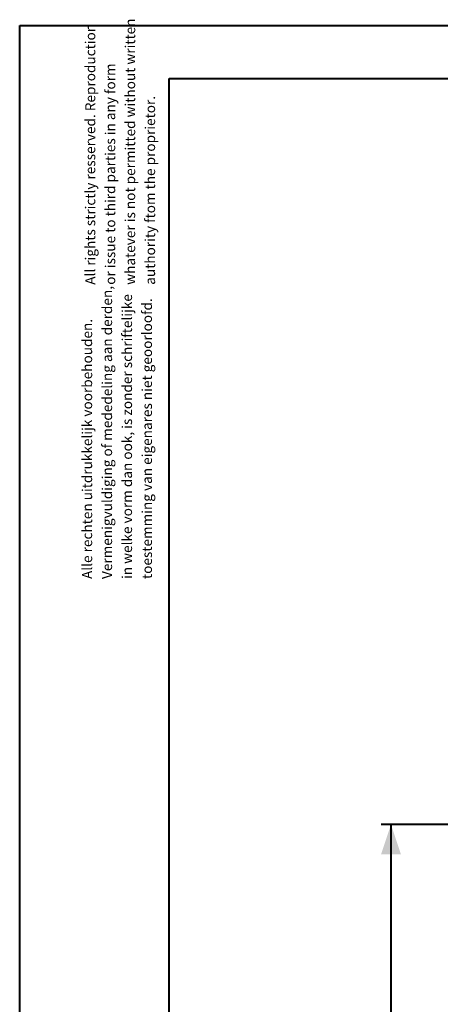
# Model space of a CAD drawing. Units: millimetres. Extents: x 0 to 42, y 0 to 29.8.
# Drawn here: x 0 to 4.2, y 19.9 to 29.8 of the extents above; entities that cross this region are included whole.
import ezdxf

# ---------------------------------------------------------------- set-up
doc = ezdxf.new("R2010")
doc.units = ezdxf.units.MM
doc.layers.add('LE_NORM', color=179, linetype='Continuous', lineweight=40)
doc.styles.add('SLDTEXTSTYLE0', font='TXT', dxfattribs={"width": 0.605})
doc.dimstyles.new('SLDDIMSTYLE0', dxfattribs={"dimtxt": 0.35, "dimasz": 0.3, "dimexe": 0, "dimexo": 0.0625, "dimgap": 0.0875, "dimtad": 1, "dimdec": 0, "dimlfac": 75, "dimrnd": 1e-09, "dimzin": 12, "dimdsep": 46, "dimtxsty": 'SLDTEXTSTYLE0', "dimsah": 1, "dimcen": 0.09, "dimadec": 0, "dimazin": 3, "dimtfac": 1, "dimtofl": 0, "dimtmove": 0, "dimatfit": 3, "dimfxl": 0, "dimfrac": 2, "dimtolj": 1, "dimtzin": 12, "dimarcsym": 0})

# ---------------------------------------------------------------- blocks, each defined once
blk = doc.blocks.new('SW_NOTE_0')
at = {"color": 0, "linetype": 'Continuous', "lineweight": 0, "char_height": 0.1, "attachment_point": 1, "rotation": 90, "style": 'SLDTEXTSTYLE0'}
for s, insert in [('Vermenigvuldiging of mededeling aan derden,', (0.0711, 0)), ('in welke vorm dan ook, is zonder schriftelijke', (0.2711, 0)), ('toestemming van eigenares niet geoorloofd.', (0.4711, 0)), ('Alle rechten uitdrukkelijk voorbehouden.', (-0.1289, 0))]:
    blk.add_mtext(s, dxfattribs=dict(at, insert=insert))
blk = doc.blocks.new('SW_NOTE_1')
at = {"color": 0, "linetype": 'Continuous', "lineweight": 0, "char_height": 0.1, "attachment_point": 1, "rotation": 90, "style": 'SLDTEXTSTYLE0'}
for s, insert in [('All rights strictly resserved. Reproduction', (-0.1289, 0)), ('whatever is not permitted without written', (0.2711, 0)), ('or issue to third parties in any form', (0.0711, 0)), ('authority ftom the proprietor.', (0.4711, 0))]:
    blk.add_mtext(s, dxfattribs=dict(at, insert=insert))
blk = doc.blocks.new('_D_17')
at = {"layer": 'LE_NORM', "color": 7}
for p, q in [((9.8646, 21.6989), (3.6239, 21.6989)), ((3.723, 21.6989), (3.723, 15.9362)), ((9.4744, 15.9362), (3.6239, 15.9362))]:
    blk.add_line(p, q, dxfattribs=at)
for points in [[(3.723, 21.6989), (3.623, 21.3989), (3.823, 21.3989)], [(3.723, 15.9362), (3.823, 16.2362), (3.623, 16.2362)]]:
    blk.add_solid(points, dxfattribs=at)
at = {"layer": 'LE_NORM', "color": 7, "insert": (3.2718, 18.3572, -1.5779), "char_height": 0.35, "attachment_point": 1, "rotation": 90, "style": 'SLDTEXTSTYLE0'}
blk.add_mtext('432', dxfattribs=at)

msp = doc.modelspace()

# ---------------------------------------------------------------- linework, layer by layer
at = {"color": 7, "linetype": 'Continuous', "lineweight": 40}
for p, q in [((0.00001, 0.00001), (0.00001, 29.70001)), ((0.00001, 29.70001), (42.00001, 29.70001)), ((1.50001, 29.17001), (41.30001, 29.17001)), ((1.50001, 0.51001), (1.50001, 29.17001))]:
    msp.add_line(p, q, dxfattribs=at)

# ---------------------------------------------------------------- block references
at = {"color": 7, "linetype": 'Continuous', "lineweight": 0}
for name, p in [('SW_NOTE_1', (0.78677, 27.10453)), ('SW_NOTE_0', (0.75547, 24.15751))]:
    msp.add_blockref(name, p, dxfattribs=at)

# ---------------------------------------------------------------- dimensions: what is measured, and where the dimension line sits
at = {"layer": 'LE_NORM', "color": 7}
dim = msp.add_linear_dim(base=(3.723, 15.93615), p1=(9.96361, 21.69893), p2=(9.57346, 15.93615), angle=90, dimstyle='SLDDIMSTYLE0', dxfattribs=at)
dim.commit()
dim.dimension.update_dxf_attribs({"geometry": '_D_17', "text_midpoint": (3.723, 18.81754), "dimtype": 160})

doc.saveas('drawing.dxf')
